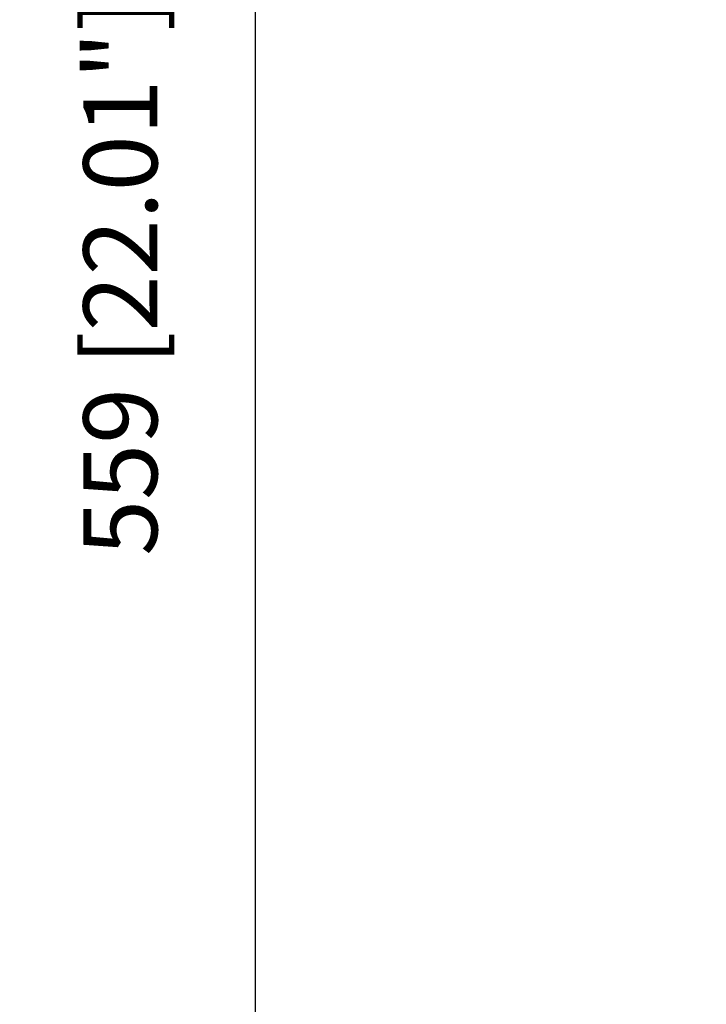
# Model space of a CAD drawing. Units: millimetres. Extents: x 9548 to 12518, y 80 to 2180.
# Drawn here: x 10300 to 10416, y 913 to 1079 of the extents above; entities that cross this region are included whole.
import ezdxf

# ---------------------------------------------------------------- set-up
doc = ezdxf.new("R2010")
doc.units = ezdxf.units.MM
doc.header["$LTSCALE"] = 10
doc.header["$PDMODE"] = 3
doc.header["$PDSIZE"] = 0.3125
doc.layers.get('Defpoints').update_dxf_attribs({"linetype": 'CONTINUOUS'})
doc.layers.add('AM_5', color=3, linetype='CONTINUOUS', lineweight=25)
doc.styles.get("Standard").update_dxf_attribs({"font": 'txt', "width": 0.8})
doc.dimstyles.new('AM_ISO$0', dxfattribs={"dimtxt": 1.25, "dimasz": 3, "dimexe": 1, "dimexo": 1, "dimgap": 1.5, "dimtad": 1, "dimdsep": 46, "dimtxsty": 'STANDARD', "dimcen": 0, "dimclrd": 3, "dimclre": 3, "dimclrt": 7, "dimadec": 0, "dimazin": 2, "dimtp": 0.1, "dimtm": 0.1, "dimtfac": 0.71, "dimtmove": 0, "dimatfit": 3, "dimfxl": 1, "dimtzin": 0, "dimlwd": -1, "dimlwe": -1, "dimarcsym": 0})

# ---------------------------------------------------------------- blocks, each defined once
blk = doc.blocks.new('*D30')
at = {"layer": 'AM_5', "color": 3, "transparency": 16777216}
for p, q in [((10462.19, 1315.06), (10330.19, 1315.06)), ((10340.19, 786.06), (10340.19, 1285.06)), ((10462.19, 756.06), (10330.19, 756.06))]:
    blk.add_line(p, q, dxfattribs=at)
for points in [[(10335.19, 1285.06), (10345.19, 1285.06), (10340.19, 1315.06)], [(10335.19, 786.06), (10345.19, 786.06), (10340.19, 756.06)]]:
    blk.add_solid(points, dxfattribs=at)
at = {"layer": 'Defpoints', "color": 0, "transparency": 16777216}
for p in [(10340.19, 1315.06), (10472.19, 1315.06), (10472.19, 756.06)]:
    blk.add_point(p, dxfattribs=at)
at = {"layer": 'AM_5', "color": 7, "transparency": 16777216, "insert": (10318.94, 1035.56), "char_height": 12.5, "attachment_point": 5, "rotation": 90}
blk.add_mtext('559 [22.01"]', dxfattribs=at)

msp = doc.modelspace()

# ---------------------------------------------------------------- dimensions: what is measured, and where the dimension line sits
at = {"layer": 'AM_5'}
dim = msp.add_linear_dim(base=(10340.185, 1315.057), p1=(10472.185, 756.057), p2=(10472.185, 1315.057), angle=90, dimstyle='AM_ISO$0', override={"dimscale": 10, "dimpost": ''}, dxfattribs=at)
dim.commit()
dim.dimension.update_dxf_attribs({"geometry": '*D30', "text_midpoint": (10318.935, 1035.557)})

doc.saveas('drawing.dxf')
